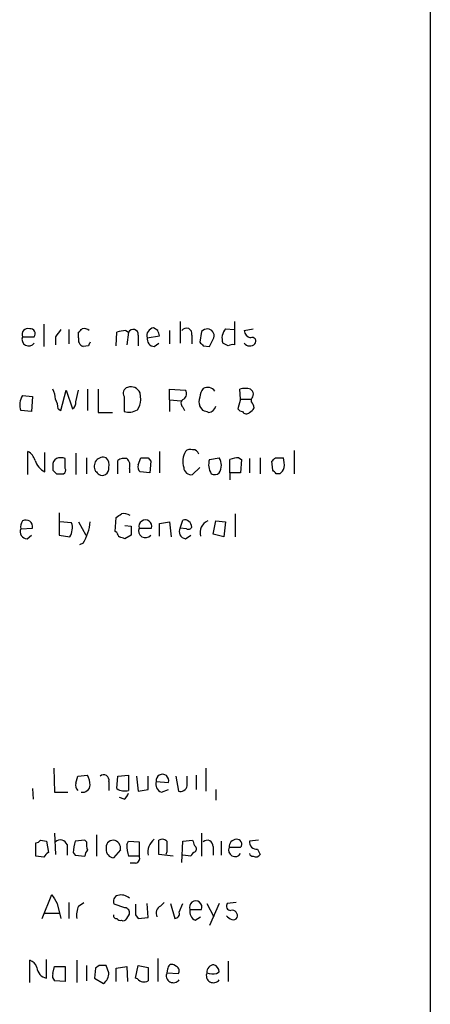
# Model space of a CAD drawing. Extents: x 6 to 1065, y 2 to 882.
# Drawn here: x 1015 to 1054, y 117 to 211 of the extents above; entities that cross this region are included whole.
import ezdxf

# ---------------------------------------------------------------- set-up
doc = ezdxf.new("R2010")
doc.units = 0
doc.header["$MEASUREMENT"] = 0
doc.layers.add('MAIN', color=5, linetype='CONTINUOUS')

msp = doc.modelspace()

# ---------------------------------------------------------------- linework, layer by layer
at = {"layer": 'MAIN'}
for p, q in [((1054.2693, 859.7899), (1054.354, 59.5206)), ((1017.6087, 181.9486), (1017.6087, 179.8319)), ((1030.5627, 182.2026), (1030.5627, 180.1706)), ((1035.7273, 182.2026), (1035.7273, 180.0013)), ((1019.9793, 181.4406), (1019.9793, 180.0859)), ((1020.9107, 180.6786), (1020.9107, 181.1866)), ((1024.4667, 179.9166), (1024.5513, 181.1866)), ((1025.398, 181.3559), (1025.652, 181.1866)), ((1025.652, 181.1866), (1025.4827, 180.0013)), ((1026.5833, 180.9326), (1026.5833, 179.9166)), ((1028.446, 181.3559), (1028.0227, 181.6099)), ((1029.5467, 181.3559), (1029.5467, 180.0859)), ((1031.6633, 180.9326), (1031.6633, 180.0859)), ((1032.5947, 181.2713), (1032.4253, 180.2553)), ((1034.8807, 181.5253), (1035.7273, 181.4406)), ((1036.6587, 181.3559), (1037.5053, 181.5253)), ((1015.5767, 180.7633), (1016.6773, 180.7633)), ((1018.7093, 180.7633), (1018.7093, 180.0013)), ((1027.43, 180.6786), (1028.6153, 180.8479)), ((1028.1073, 179.8319), (1028.5307, 180.1706)), ((1033.3567, 179.8319), (1033.78, 180.6786)), ((1035.1347, 179.9166), (1034.6267, 180.1706)), ((1021.842, 179.9166), (1021.334, 179.8319)), ((1032.764, 179.9166), (1033.3567, 179.8319)), ((1019.2173, 173.7359), (1019.7253, 175.6833)), ((1019.7253, 175.6833), (1020.318, 173.9053)), ((1020.6567, 174.5826), (1020.9107, 175.6833)), ((1021.7573, 175.7679), (1021.7573, 173.7359)), ((1022.7733, 175.7679), (1022.7733, 173.5666)), ((1026.8373, 174.7519), (1026.7527, 175.4293)), ((1029.5467, 174.7519), (1029.5467, 175.7679)), ((1029.5467, 175.7679), (1031.0707, 175.6833)), ((1036.32, 174.8366), (1036.2353, 175.7679)), ((1015.5767, 175.1753), (1016.508, 175.0906)), ((1016.508, 175.0906), (1016.4233, 173.6513)), ((1025.2287, 175.0906), (1025.2287, 173.6513)), ((1029.5467, 174.7519), (1029.5467, 173.6513)), ((1029.5467, 174.7519), (1030.6473, 174.6673)), ((1036.32, 174.8366), (1036.066, 173.9053)), ((1036.32, 174.8366), (1037.336, 174.8366)), ((1037.336, 174.5826), (1037.336, 174.8366)), ((1016.4233, 173.6513), (1015.4073, 173.7359)), ((1018.9633, 173.9053), (1019.2173, 173.7359)), ((1022.7733, 173.5666), (1024.128, 173.5666)), ((1030.8167, 174.0746), (1030.986, 173.7359)), ((1032.764, 173.7359), (1032.4253, 174.1593)), ((1016.0847, 167.6399), (1016.0847, 169.8413)), ((1017.6933, 167.8939), (1017.6933, 169.7566)), ((1020.6567, 169.6719), (1020.6567, 167.6399)), ((1028.6153, 169.8413), (1028.6153, 167.8093)), ((1041.4, 169.9259), (1041.4, 167.7246)), ((1019.6407, 168.2326), (1019.6407, 169.1639)), ((1021.6727, 169.2486), (1021.6727, 167.7246)), ((1024.636, 167.7246), (1024.636, 168.9946)), ((1026.5833, 168.5713), (1026.8373, 169.2486)), ((1027.5147, 169.2486), (1027.7687, 168.9099)), ((1027.7687, 168.9099), (1027.684, 167.8093)), ((1033.3567, 169.0793), (1034.288, 169.2486)), ((1035.304, 167.8093), (1035.304, 169.0793)), ((1036.1507, 169.2486), (1036.4047, 169.0793)), ((1036.4047, 169.0793), (1036.32, 167.8093)), ((1037.1667, 169.1639), (1037.1667, 167.8093)), ((1038.1827, 169.2486), (1038.1827, 167.7246)), ((1039.368, 168.0633), (1039.2833, 168.9099)), ((1039.622, 169.2486), (1040.384, 169.2486)), ((1018.4553, 168.4866), (1018.4553, 168.0633)), ((1025.7367, 168.2326), (1025.7367, 167.8093)), ((1027.684, 167.8093), (1026.7527, 167.8939)), ((1032.4253, 168.3173), (1031.748, 167.6399)), ((1035.304, 167.8093), (1035.304, 167.1319)), ((1036.32, 167.8093), (1035.304, 167.8093)), ((1018.794, 167.7246), (1019.4713, 167.7246)), ((1040.0453, 167.7246), (1039.7067, 167.7246)), ((1019.048, 163.9993), (1019.048, 161.8826)), ((1020.2333, 163.0679), (1019.1327, 163.1526)), ((1020.9107, 163.1526), (1021.588, 161.8826)), ((1024.382, 162.2213), (1024.4667, 163.5759)), ((1028.6153, 162.9833), (1029.5467, 163.1526)), ((1029.5467, 163.1526), (1029.716, 161.7133)), ((1030.5627, 162.5599), (1030.8167, 163.3219)), ((1033.6953, 161.9673), (1033.9493, 163.2373)), ((1033.9493, 163.2373), (1034.8807, 163.1526)), ((1034.8807, 163.1526), (1034.7113, 161.7133)), ((1035.812, 163.9146), (1035.812, 161.7133)), ((1015.4073, 162.4753), (1016.508, 162.5599)), ((1024.5513, 162.1366), (1024.382, 162.2213)), ((1025.3133, 162.8139), (1025.906, 162.7293)), ((1026.668, 162.5599), (1027.8533, 162.5599)), ((1028.6153, 161.7979), (1028.6153, 162.9833)), ((1031.1553, 162.4753), (1030.5627, 162.5599)), ((1016, 161.5439), (1016.4233, 161.8826)), ((1019.048, 161.8826), (1020.064, 161.7133)), ((1025.906, 161.8826), (1025.3133, 161.5439)), ((1031.0707, 161.5439), (1031.5787, 161.8826)), ((1034.7113, 161.7133), (1033.6953, 161.9673)), ((1021.334, 161.1206), (1020.9953, 160.9513)), ((1018.54, 139.6999), (1018.6247, 137.4139)), ((1033.018, 139.6999), (1033.018, 137.4986)), ((1020.6567, 138.2606), (1020.826, 138.9379)), ((1020.826, 138.9379), (1021.7573, 139.0226)), ((1024.5513, 137.7526), (1024.636, 138.9379)), ((1024.636, 138.9379), (1025.652, 139.0226)), ((1025.652, 139.0226), (1025.652, 137.5833)), ((1026.414, 138.9379), (1026.5833, 137.4986)), ((1027.5147, 137.6679), (1027.5147, 138.9379)), ((1030.1393, 138.9379), (1030.3933, 137.4986)), ((1031.24, 138.0066), (1031.24, 138.9379)), ((1032.0867, 139.0226), (1032.0867, 137.6679)), ((1023.7893, 138.4299), (1023.7893, 137.5833)), ((1028.2767, 138.4299), (1029.462, 138.3453)), ((1016.508, 137.7526), (1016.5927, 136.7366)), ((1018.6247, 137.4139), (1019.8947, 137.4139)), ((1025.2287, 136.7366), (1024.8053, 136.9059)), ((1026.5833, 137.4986), (1027.5147, 137.6679)), ((1028.7847, 137.4139), (1029.462, 137.6679)), ((1033.9493, 137.6679), (1033.9493, 136.6519)), ((1018.6247, 133.5193), (1018.7093, 131.4873)), ((1022.604, 133.3499), (1022.604, 131.3179)), ((1032.5947, 133.5193), (1032.5947, 131.3179)), ((1016.8467, 131.3179), (1016.8467, 132.5879)), ((1017.27, 132.8419), (1017.8627, 132.7573)), ((1017.8627, 132.7573), (1018.032, 131.6566)), ((1019.81, 132.4186), (1019.81, 131.4026)), ((1021.5033, 132.8419), (1020.572, 132.7573)), ((1021.6727, 132.6726), (1021.5033, 132.8419)), ((1025.4827, 132.4186), (1025.652, 132.7573)), ((1025.652, 132.7573), (1026.668, 132.6726)), ((1026.668, 132.6726), (1026.668, 131.3179)), ((1028.5307, 131.4873), (1028.5307, 132.8419)), ((1030.732, 130.7253), (1030.8167, 132.7573)), ((1030.8167, 132.7573), (1031.748, 132.8419)), ((1033.6953, 132.2493), (1033.6953, 131.4026)), ((1034.4573, 132.7573), (1034.4573, 131.4026)), ((1035.2193, 132.1646), (1036.32, 132.1646)), ((1038.0133, 132.8419), (1037.1667, 132.7573)), ((1017.6087, 131.2333), (1016.8467, 131.3179)), ((1020.4027, 131.6566), (1020.572, 131.4026)), ((1020.572, 131.4026), (1021.5033, 131.3179)), ((1024.89, 131.9106), (1024.2127, 131.1486)), ((1026.668, 131.3179), (1025.652, 131.3179)), ((1029.8853, 131.3179), (1028.5307, 131.4873)), ((1029.2927, 131.7413), (1029.208, 131.4873)), ((1031.5787, 131.3179), (1030.8167, 131.4026)), ((1037.9287, 131.9953), (1038.1827, 131.4873)), ((1026.3293, 130.6406), (1025.8213, 130.6406)), ((1017.4393, 125.3913), (1018.3707, 127.6773)), ((1018.8787, 126.8306), (1019.2173, 125.3913)), ((1019.9793, 126.9153), (1019.9793, 125.3913)), ((1020.9107, 126.5766), (1021.4187, 126.9153)), ((1025.3133, 126.4073), (1024.2973, 126.7459)), ((1027.5147, 125.4759), (1027.43, 126.8306)), ((1028.7, 126.5766), (1029.0387, 126.9153)), ((1029.6313, 126.8306), (1030.0547, 125.3913)), ((1030.478, 125.9839), (1030.8167, 126.8306)), ((1033.1027, 126.8306), (1033.78, 125.5606)), ((1034.288, 126.8306), (1033.3567, 124.7139)), ((1035.8967, 126.9153), (1035.05, 126.8306)), ((1017.6933, 125.8993), (1019.048, 125.8993)), ((1025.4827, 125.3913), (1025.7367, 125.8146)), ((1026.3293, 125.7299), (1026.5833, 125.3913)), ((1031.494, 126.2379), (1032.5947, 126.2379)), ((1026.5833, 125.3913), (1027.5147, 125.4759)), ((1032.002, 125.2219), (1032.51, 125.5606)), ((1016.254, 119.2953), (1016.254, 121.4119)), ((1017.8627, 119.7186), (1017.8627, 121.4966)), ((1020.7413, 121.4119), (1020.7413, 119.2953)), ((1028.446, 121.5813), (1028.446, 119.3799)), ((1030.224, 120.8193), (1029.97, 120.9886)), ((1035.1347, 121.3273), (1035.1347, 119.3799)), ((1018.4553, 120.1419), (1018.6247, 120.8193)), ((1018.6247, 120.8193), (1019.6407, 120.8193)), ((1019.6407, 120.8193), (1019.6407, 119.3799)), ((1021.6727, 120.9039), (1021.6727, 119.4646)), ((1022.5193, 120.6499), (1022.4347, 119.7186)), ((1022.858, 120.9039), (1022.5193, 120.6499)), ((1023.7893, 120.2266), (1023.5353, 120.9039)), ((1024.4667, 120.6499), (1025.4827, 120.8193)), ((1024.4667, 119.3799), (1024.4667, 120.6499)), ((1025.4827, 120.8193), (1025.5673, 119.3799)), ((1026.3293, 119.7186), (1026.5833, 120.9039)), ((1026.5833, 120.9039), (1027.5147, 120.7346)), ((1027.5147, 120.7346), (1027.5147, 119.4646)), ((1029.3773, 120.5653), (1029.2927, 120.2266)), ((1029.2927, 120.2266), (1030.3933, 120.1419)), ((1034.034, 120.1419), (1034.288, 120.3113)), ((1019.6407, 119.3799), (1018.6247, 119.4646)), ((1022.4347, 119.7186), (1023.2813, 119.2106)), ((1026.4987, 119.6339), (1026.3293, 119.7186))]:
    msp.add_line(p, q, dxfattribs=at)
for centre, radius, start, end in [((1016.081, 180.9971), 0.5558, 71.864958, 204.873049), ((1016.3133, 181.0596), 0.4694, 320.854032, 97.256717), ((1188.2962, 54.0961), 211.6703, 143.014179, 143.243351), ((936.3925, 266.0184), 119.7487, 314.893901, 315.12305), ((1021.4185, 180.7627), 0.7811, 49.413026, 102.509714), ((1025.4405, 178.9416), 2.4147, 91.008499, 111.607537), ((1026.0941, 180.9733), 0.4909, 355.244113, 154.244084), ((1028.1204, 180.8935), 0.723, 97.76588, 197.289737), ((901.5232, 138.7744), 133.8752, 18.316987, 18.546157), ((1031.1635, 181.0691), 0.5181, 344.724513, 146.389676), ((1033.2467, 180.5683), 0.9588, 93.551733, 132.844497), ((1033.1083, 180.8392), 0.6906, 346.553314, 83.431685), ((1035.8688, 180.6389), 1.3274, 138.105507, 200.657586), ((1037.4065, 181.4123), 0.7499, 184.313153, 258.056254), ((1016.15, 180.5096), 0.6269, 156.129377, 327.263126), ((1021.5881, 180.4881), 0.7037, 164.292832, 248.832127), ((1106.5916, 137.766), 94.6529, 153.327125, 153.556335), ((1028.1567, 180.5657), 0.7354, 171.169134, 266.148614), ((1117.2446, 264.7359), 119.7133, 224.885375, 225.114625), ((1035.5581, 179.0695), 0.947, 79.708141, 116.556934), ((1037.2013, 180.5438), 0.6586, 214.520173, 315.953509), ((1037.4037, 180.3399), 0.3714, 316.854644, 114.225635), ((1016.4565, 174.7225), 2.2557, 2.899444, 27.610188), ((1025.7155, 175.387), 0.5699, 105.072595, 211.33616), ((1025.8972, 175.07), 0.9279, 22.781836, 110.825608), ((1030.5817, 175.3408), 0.597, 302.369607, 35.007745), ((1033.7796, 174.9552), 1.3552, 138.535683, 177.856058), ((1033.1643, 175.0752), 0.8744, 36.770294, 117.244914), ((1036.7433, 174.2868), 1.5658, 71.068631, 108.931369), ((1036.9405, 175.2701), 0.5869, 312.375493, 58.021524), ((1016.8871, 174.2914), 1.5806, 145.999278, 200.575561), ((1016.7105, 173.7912), 2.2557, 2.899444, 27.610188), ((1019.9794, 174.498), 0.6826, 299.738635, 7.11981), ((1024.8968, 174.9302), 1.9487, 325.290528, 354.750202), ((1031.0909, 174.4298), 0.4488, 114.989129, 232.333315), ((1033.442, 174.5826), 1.1013, 157.395743, 202.604257), ((1036.6331, 173.9306), 0.9587, 3.546139, 42.848561), ((1025.6903, 175.0365), 1.4601, 251.570015, 303.618237), ((990.6955, 46.6588), 133.8594, 71.45383, 71.683027), ((1033.2586, 174.2652), 0.6988, 271.098868, 351.283137), ((1036.5316, 174.2015), 0.5518, 212.463229, 265.603684), ((1036.8582, 173.8508), 0.4194, 208.404388, 317.347744), ((1036.8706, 174.286), 0.778, 292.371723, 337.628278), ((1015.5057, 168.6839), 1.2941, 13.891284, 63.423069), ((1032.7123, 168.8874), 1.8986, 149.84001, 197.473921), ((1031.5363, 169.4181), 0.6292, 70.338213, 137.731211), ((1031.7837, 169.434), 0.5777, 15.388205, 93.542927), ((1018.6185, 169.6211), 1.9594, 198.647634, 241.823619), ((1019.1326, 168.5712), 0.6826, 119.738635, 187.119811), ((1019.2173, 168.1482), 1.1004, 67.370923, 112.624271), ((1023.2448, 168.4396), 0.8596, 70.247533, 212.43285), ((1022.8863, 168.5713), 0.938, 344.289525, 46.222366), ((1025.2709, 168.0213), 1.1621, 79.498468, 123.117088), ((1024.9888, 168.5289), 0.8045, 338.38772, 52.124392), ((1027.176, 338.5985), 169.3502, 269.885409, 270.114592), ((1034.7955, 168.5712), 1.5259, 160.549759, 213.698399), ((1033.103, 168.529), 1.3864, 328.727942, 31.268526), ((1036.1932, 166.8343), 2.4147, 91.008499, 111.607537), ((954.8027, 253.7292), 119.7133, 314.885375, 315.114625), ((1038.0949, 168.5709), 2.3873, 353.902053, 16.491663), ((1103.2746, 252.5439), 119.7133, 224.885375, 225.114625), ((1019.302, 168.0633), 0.3787, 296.558284, 26.558284), ((1107.3636, 252.4842), 119.7487, 224.885409, 225.114592), ((1023.1118, 168.2326), 0.6827, 299.760495, 7.126057), ((1027.1764, 168.3597), 0.6297, 160.365149, 227.709785), ((1031.6352, 168.3668), 0.7356, 183.858635, 278.820778), ((1033.8484, 168.2942), 0.6545, 240.489651, 312.194781), ((954.8624, 83.219), 119.7487, 44.885409, 45.114591), ((1039.368, 168.656), 1.1516, 306.024081, 342.896174), ((1023.1544, 168.1056), 0.552, 237.524828, 302.466416), ((1016.4442, 162.6446), 1.0506, 145.65803, 189.273151), ((1015.8902, 162.6894), 0.6312, 348.161363, 119.77753), ((1017.3814, 163.5669), 4.6484, 328.246259, 354.886588), ((940.0534, 290.7337), 152.6261, 303.578069, 303.807272), ((1025.1865, 162.7721), 1.162, 56.884348, 100.502431), ((1027.2607, 162.7222), 0.6144, 344.683541, 195.313996), ((1030.9739, 162.6507), 0.6894, 359.493045, 103.181507), ((1033.6582, 162.1367), 1.1971, 113.164025, 196.439778), ((1016.0141, 162.2072), 0.6634, 156.162913, 268.782227), ((1018.7946, 162.5598), 1.5258, 326.302642, 19.451491), ((1237.5558, 162.3059), 211.6502, 179.885381, 180.114592), ((1027.2607, 162.29), 0.6513, 155.516728, 321.271485), ((1031.1554, 162.2212), 0.6826, 150.254078, 262.87186), ((1031.3247, 162.8138), 0.3785, 243.414641, 333.448488), ((1025.1022, 162.1793), 0.5525, 184.432108, 237.497791), ((982.7093, 34.6286), 133.8753, 71.443693, 71.672876), ((1019.7585, 137.9772), 2.2557, 2.899444, 27.610188), ((1023.2814, 138.5429), 0.5203, 347.45686, 130.612044), ((1028.878, 138.509), 0.6065, 344.341379, 187.494132), ((1021.2492, 138.0489), 0.6292, 160.338213, 227.731211), ((1021.2792, 138.1386), 0.7336, 261.02169, 356.303334), ((1029.0528, 138.1829), 0.8145, 162.345915, 250.779678), ((1030.5628, 138.1758), 0.6981, 255.947832, 345.97172), ((1025.2796, 138.8248), 1.2961, 235.813395, 286.697127), ((1024.5508, 137.6683), 1.1522, 306.039438, 342.889228), ((1016.804, 133.1388), 0.5526, 274.432108, 327.497791), ((1019.1835, 132.2154), 0.6587, 17.970034, 136.045652), ((1024.5572, 131.581), 4.1552, 163.555133, 178.957496), ((1023.2391, 132.4608), 1.5806, 172.299482, 200.370222), ((1024.2067, 132.1524), 0.6895, 89.501427, 193.169627), ((1024.1164, 132.0599), 0.7879, 349.076569, 82.979612), ((1029.6372, 132.4942), 4.1552, 181.042504, 196.444867), ((1029.0317, 131.6899), 1.544, 126.777126, 190.724062), ((1028.8573, 132.3096), 0.6245, 45.797976, 121.531771), ((1283.2925, 132.2493), 254.0003, 179.885409, 180.114592), ((1158.825, 174.9104), 133.8593, 198.316987, 198.546184), ((1031.7623, 132.0094), 0.3596, 311.798923, 64.468156), ((1033.1549, 132.2966), 0.5424, 354.997777, 136.113052), ((1035.7927, 131.911), 0.627, 156.141432, 327.255439), ((1035.939, 132.2069), 0.7209, 93.363661, 183.363661), ((1035.956, 132.4609), 0.4694, 320.854032, 97.256717), ((1037.8439, 132.6725), 0.6825, 172.862488, 277.137512), ((1018.3281, 130.9372), 0.778, 112.371722, 157.628278), ((1022.4602, 131.2586), 0.9587, 137.151439, 176.453861), ((1024.3143, 131.9242), 0.7822, 174.785014, 262.537013), ((1026.2447, 131.1063), 0.4732, 280.296185, 26.559637), ((1032.2986, 131.0215), 0.7785, 112.394546, 157.621866), ((1037.463, 131.6143), 0.2994, 188.143638, 278.121983), ((1037.7593, 131.7413), 0.4937, 239.040224, 329.040224), ((1230.2811, 254.2428), 246.8296, 210.848162, 211.077365), ((1024.7842, 127.0422), 0.57, 105.069981, 211.322346), ((1024.9323, 126.3647), 1.2631, 50.444741, 103.566481), ((1022.6034, 125.7299), 1.8926, 153.425472, 190.30593), ((1280.3291, 126.2379), 254.0003, 179.885409, 180.114592), ((1029.0386, 125.8993), 0.7573, 116.561667, 206.568435), ((1032.0444, 126.4639), 0.5949, 337.672775, 202.323566), ((1035.3886, 126.5766), 0.4233, 143.124688, 270.013536), ((1024.5089, 125.6875), 0.2992, 171.85365, 278.14635), ((1025.2945, 125.9463), 0.4614, 343.41494, 87.66472), ((1030.0359, 125.8522), 0.4613, 272.335786, 16.588605), ((1032.4256, 126.0687), 0.9468, 169.705978, 243.424124), ((1035.8405, 126.4076), 1.1606, 221.055895, 251.555685), ((1035.5105, 125.662), 0.5062, 338.431875, 103.923684), ((1024.8477, 125.5182), 0.3224, 203.17759, 293.200924), ((1025.144, 125.5607), 0.3787, 243.44848, 333.428183), ((1035.6426, 125.6454), 0.3787, 243.44848, 333.414653), ((1015.9576, 120.4382), 1.0178, 16.930557, 73.069443), ((1029.8007, 120.5991), 0.4247, 66.507351, 184.56424), ((1033.8222, 120.269), 0.7208, 93.356192, 183.372529), ((1033.4779, 120.2328), 0.8139, 5.534773, 68.212969), ((1018.0501, 120.8253), 1.1225, 184.634776, 260.389144), ((1019.0482, 119.9303), 0.6295, 160.359033, 227.717127), ((1023.1966, -48.446), 169.3502, 89.885409, 90.114558), ((1022.52, 120.2262), 1.2693, 306.855453, 0.018056), ((1029.9276, 119.962), 0.6878, 157.37565, 323.136765), ((1030.0182, 120.408), 0.4599, 324.647698, 63.418235), ((1033.7376, 119.962), 0.6878, 157.37565, 323.136765), ((1033.7242, 121.8976), 1.7828, 249.598173, 280.007049), ((1027.1109, 120.1745), 0.8167, 221.445945, 299.631761)]:
    msp.add_arc(centre, radius, start, end, dxfattribs=at)

doc.saveas('drawing.dxf')
